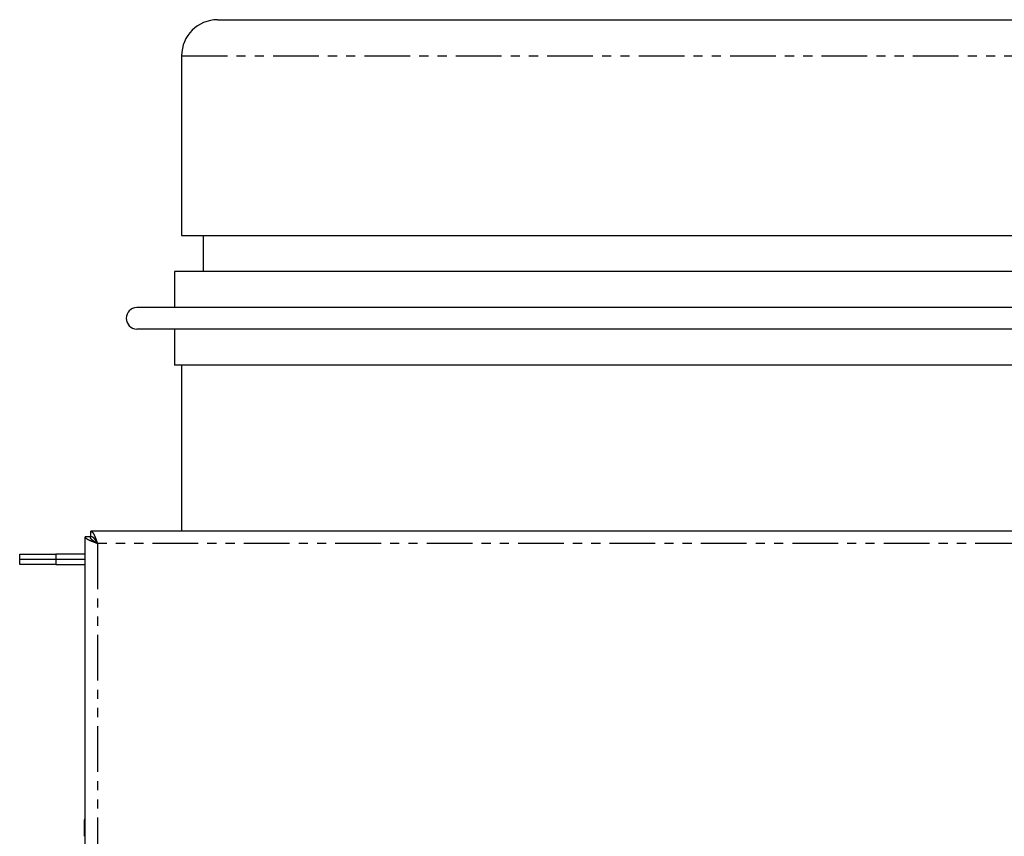
# Model space of a CAD drawing. Extents: x -861 to 136, y 64 to 1025.
# Drawn here: x -861 to -724, y 194 to 308 of the extents above; entities that cross this region are included whole.
import ezdxf

# ---------------------------------------------------------------- set-up
doc = ezdxf.new("R2010")
doc.units = 0
doc.linetypes.add('PHANTOM', pattern=[12.7, 6.35, -1.27, 1.27, -1.27, 1.27, -1.27])
doc.layers.get('0').update_dxf_attribs({"linetype": 'CONTINUOUS'})

msp = doc.modelspace()

# ---------------------------------------------------------------- linework, layer by layer
at = {"color": 7, "linetype": 'CONTINUOUS'}
for p, q in [((-833.33, 307.74), (-343.33, 307.74)), ((-838.33, 302.74), (-838.33, 277.74)), ((-838.33, 277.74), (-338.33, 277.74)), ((-835.33, 277.74), (-835.33, 272.74)), ((-839.33, 272.74), (-839.33, 267.75)), ((-817.03, 272.74), (-839.33, 272.74)), ((-337.33, 272.74), (-817.03, 272.74)), ((-821.8, 267.75), (-844.57, 267.75)), ((-332.09, 267.75), (-821.8, 267.75)), ((-821.8, 264.75), (-844.57, 264.75)), ((-839.33, 264.75), (-839.33, 259.74)), ((-332.09, 264.75), (-821.8, 264.75)), ((-817.03, 259.74), (-839.33, 259.74)), ((-838.33, 259.74), (-838.33, 236.64)), ((-337.33, 259.74), (-817.03, 259.74)), ((-851.73, 135.61), (-851.73, 235.87)), ((-851.03, 235.87), (-851.73, 235.87)), ((-850.96, 235.94), (-850.96, 236.64)), ((-314.4, 236.64), (-850.96, 236.64)), ((-860.83, 232.74), (-860.83, 233.44)), ((-860.83, 233.44), (-855.83, 233.44)), ((-855.83, 232.74), (-860.83, 232.74)), ((-860.83, 232.04), (-860.83, 232.74)), ((-851.73, 233.44), (-855.83, 233.44)), ((-851.73, 232.74), (-855.83, 232.74)), ((-855.83, 232.04), (-860.83, 232.04)), ((-855.83, 232.04), (-851.73, 232.04))]:
    msp.add_line(p, q, dxfattribs=at)
at = {"color": 8, "linetype": 'PHANTOM'}
for p, q in [((-838.33, 302.74), (-338.33, 302.74)), ((-315.33, 234.94), (-850.03, 234.94)), ((-850.03, 234.94), (-850.03, 136.54)), ((-855.83, 233.44), (-855.83, 232.74)), ((-855.83, 232.74), (-855.83, 232.04))]:
    msp.add_line(p, q, dxfattribs=at)
at = {"color": 7}
for points in [[(-850.03, 234.94, 0), (-850.04, 234.95, 0), (-850.05, 234.95, 0), (-850.06, 234.96, 0), (-850.07, 234.96, 0), (-850.08, 234.96, 0), (-850.09, 234.97, 0), (-850.1, 234.97, 0), (-850.11, 234.97, 0), (-850.12, 234.98, 0), (-850.13, 234.98, 0), (-850.14, 234.99, 0), (-850.16, 234.99, 0), (-850.17, 234.99, 0), (-850.18, 235, 0), (-850.19, 235, 0), (-850.2, 235, 0), (-850.21, 235.01, 0), (-850.22, 235.01, 0), (-850.23, 235.01, 0), (-850.24, 235.02, 0), (-850.25, 235.02, 0), (-850.26, 235.03, 0), (-850.27, 235.03, 0), (-850.28, 235.03, 0), (-850.29, 235.04, 0), (-850.3, 235.04, 0), (-850.31, 235.04, 0), (-850.32, 235.05, 0), (-850.33, 235.05, 0), (-850.34, 235.05, 0), (-850.35, 235.06, 0), (-850.36, 235.06, 0), (-850.37, 235.06, 0), (-850.38, 235.07, 0), (-850.39, 235.07, 0), (-850.4, 235.08, 0), (-850.41, 235.08, 0), (-850.42, 235.08, 0), (-850.43, 235.09, 0), (-850.45, 235.09, 0), (-850.46, 235.09, 0), (-850.47, 235.1, 0), (-850.48, 235.1, 0), (-850.49, 235.1, 0), (-850.5, 235.11, 0), (-850.5, 235.11, 0), (-850.51, 235.12, 0), (-850.53, 235.12, 0), (-850.54, 235.12, 0), (-850.55, 235.13, 0), (-850.55, 235.13, 0), (-850.57, 235.13, 0), (-850.58, 235.14, 0), (-850.59, 235.14, 0), (-850.6, 235.15, 0), (-850.61, 235.15, 0), (-850.62, 235.15, 0), (-850.62, 235.16, 0), (-850.63, 235.16, 0), (-850.64, 235.16, 0), (-850.65, 235.17, 0), (-850.66, 235.17, 0), (-850.67, 235.17, 0), (-850.68, 235.18, 0), (-850.69, 235.18, 0), (-850.7, 235.19, 0), (-850.71, 235.19, 0), (-850.72, 235.19, 0), (-850.73, 235.2, 0), (-850.74, 235.2, 0), (-850.75, 235.2, 0), (-850.76, 235.21, 0), (-850.77, 235.21, 0), (-850.78, 235.22, 0), (-850.79, 235.22, 0), (-850.8, 235.22, 0), (-850.81, 235.23, 0), (-850.82, 235.23, 0), (-850.83, 235.23, 0), (-850.84, 235.24, 0), (-850.84, 235.24, 0), (-850.85, 235.24, 0), (-850.86, 235.25, 0), (-850.87, 235.25, 0), (-850.88, 235.25, 0), (-850.89, 235.26, 0), (-850.9, 235.26, 0), (-850.91, 235.27, 0), (-850.92, 235.27, 0), (-850.92, 235.27, 0), (-850.93, 235.28, 0), (-850.94, 235.28, 0), (-850.95, 235.28, 0), (-850.96, 235.29, 0), (-850.97, 235.29, 0), (-850.98, 235.29, 0), (-850.99, 235.3, 0), (-851, 235.3, 0), (-851, 235.31, 0), (-851.01, 235.31, 0), (-851.02, 235.31, 0), (-851.03, 235.32, 0), (-851.04, 235.32, 0), (-851.05, 235.32, 0), (-851.05, 235.33, 0), (-851.06, 235.33, 0), (-851.07, 235.34, 0), (-851.08, 235.34, 0), (-851.09, 235.34, 0), (-851.1, 235.35, 0), (-851.1, 235.35, 0), (-851.11, 235.35, 0), (-851.12, 235.36, 0), (-851.13, 235.36, 0), (-851.14, 235.36, 0), (-851.14, 235.37, 0), (-851.15, 235.37, 0), (-851.16, 235.38, 0), (-851.17, 235.38, 0), (-851.18, 235.38, 0), (-851.18, 235.39, 0), (-851.19, 235.39, 0), (-851.2, 235.39, 0), (-851.21, 235.4, 0), (-851.21, 235.4, 0), (-851.22, 235.4, 0), (-851.23, 235.41, 0), (-851.24, 235.41, 0), (-851.24, 235.41, 0), (-851.25, 235.42, 0), (-851.26, 235.42, 0), (-851.26, 235.43, 0), (-851.27, 235.43, 0), (-851.28, 235.43, 0), (-851.29, 235.44, 0), (-851.29, 235.44, 0), (-851.3, 235.44, 0), (-851.31, 235.45, 0), (-851.31, 235.45, 0), (-851.32, 235.46, 0), (-851.33, 235.46, 0), (-851.33, 235.46, 0), (-851.34, 235.47, 0), (-851.35, 235.47, 0), (-851.35, 235.47, 0), (-851.36, 235.48, 0), (-851.37, 235.48, 0), (-851.37, 235.49, 0), (-851.38, 235.49, 0), (-851.39, 235.49, 0), (-851.39, 235.5, 0), (-851.4, 235.5, 0), (-851.4, 235.5, 0), (-851.41, 235.51, 0), (-851.42, 235.51, 0), (-851.42, 235.51, 0), (-851.43, 235.52, 0), (-851.43, 235.52, 0), (-851.44, 235.53, 0), (-851.45, 235.53, 0), (-851.45, 235.53, 0), (-851.46, 235.54, 0), (-851.46, 235.54, 0), (-851.47, 235.54, 0), (-851.48, 235.55, 0), (-851.48, 235.55, 0), (-851.49, 235.55, 0), (-851.49, 235.56, 0), (-851.5, 235.56, 0), (-851.5, 235.56, 0), (-851.51, 235.57, 0), (-851.51, 235.57, 0), (-851.52, 235.58, 0), (-851.52, 235.58, 0), (-851.53, 235.58, 0), (-851.53, 235.59, 0), (-851.54, 235.59, 0), (-851.54, 235.59, 0), (-851.55, 235.6, 0), (-851.55, 235.6, 0), (-851.56, 235.6, 0), (-851.56, 235.61, 0), (-851.57, 235.61, 0), (-851.57, 235.62, 0), (-851.58, 235.62, 0), (-851.58, 235.62, 0), (-851.58, 235.63, 0), (-851.59, 235.63, 0), (-851.59, 235.63, 0), (-851.6, 235.64, 0), (-851.6, 235.64, 0), (-851.61, 235.65, 0), (-851.61, 235.65, 0), (-851.61, 235.65, 0), (-851.62, 235.66, 0), (-851.62, 235.66, 0), (-851.62, 235.66, 0), (-851.63, 235.67, 0), (-851.63, 235.67, 0), (-851.63, 235.67, 0), (-851.64, 235.68, 0), (-851.64, 235.68, 0), (-851.64, 235.69, 0), (-851.65, 235.69, 0), (-851.65, 235.69, 0), (-851.65, 235.7, 0), (-851.66, 235.7, 0), (-851.66, 235.7, 0), (-851.66, 235.71, 0), (-851.67, 235.71, 0), (-851.67, 235.71, 0), (-851.67, 235.72, 0), (-851.67, 235.72, 0), (-851.68, 235.72, 0), (-851.68, 235.73, 0), (-851.68, 235.73, 0), (-851.68, 235.74, 0), (-851.69, 235.74, 0), (-851.69, 235.74, 0), (-851.69, 235.75, 0), (-851.69, 235.75, 0), (-851.7, 235.75, 0), (-851.7, 235.76, 0), (-851.7, 235.76, 0), (-851.7, 235.77, 0), (-851.7, 235.77, 0), (-851.71, 235.77, 0), (-851.71, 235.78, 0), (-851.71, 235.78, 0), (-851.71, 235.78, 0), (-851.71, 235.79, 0), (-851.71, 235.79, 0), (-851.71, 235.79, 0), (-851.72, 235.8, 0), (-851.72, 235.8, 0), (-851.72, 235.81, 0), (-851.72, 235.81, 0), (-851.72, 235.81, 0), (-851.72, 235.82, 0), (-851.72, 235.82, 0), (-851.72, 235.82, 0), (-851.72, 235.83, 0), (-851.72, 235.83, 0), (-851.72, 235.84, 0), (-851.73, 235.84, 0), (-851.73, 235.84, 0), (-851.73, 235.85, 0), (-851.73, 235.85, 0), (-851.73, 235.85, 0), (-851.73, 235.86, 0), (-851.73, 235.86, 0), (-851.73, 235.86, 0), (-851.73, 235.87, 0), (-851.73, 235.87, 0), (-851.73, 235.88, 0)], [(-850.03, 234.94, 0), (-850.04, 234.95, 0), (-850.04, 234.95, 0), (-850.05, 234.96, 0), (-850.06, 234.96, 0), (-850.07, 234.97, 0), (-850.07, 234.97, 0), (-850.08, 234.97, 0), (-850.09, 234.98, 0), (-850.09, 234.98, 0), (-850.1, 234.99, 0), (-850.11, 234.99, 0), (-850.12, 235, 0), (-850.12, 235, 0), (-850.13, 235, 0), (-850.14, 235.01, 0), (-850.14, 235.01, 0), (-850.15, 235.01, 0), (-850.16, 235.02, 0), (-850.16, 235.02, 0), (-850.17, 235.03, 0), (-850.18, 235.03, 0), (-850.18, 235.04, 0), (-850.19, 235.04, 0), (-850.2, 235.04, 0), (-850.21, 235.05, 0), (-850.21, 235.05, 0), (-850.22, 235.06, 0), (-850.23, 235.06, 0), (-850.23, 235.07, 0), (-850.24, 235.07, 0), (-850.25, 235.07, 0), (-850.25, 235.08, 0), (-850.26, 235.08, 0), (-850.27, 235.09, 0), (-850.27, 235.09, 0), (-850.28, 235.09, 0), (-850.29, 235.1, 0), (-850.29, 235.1, 0), (-850.3, 235.11, 0), (-850.31, 235.11, 0), (-850.32, 235.12, 0), (-850.32, 235.12, 0), (-850.33, 235.12, 0), (-850.34, 235.13, 0), (-850.34, 235.13, 0), (-850.35, 235.14, 0), (-850.36, 235.14, 0), (-850.36, 235.15, 0), (-850.37, 235.15, 0), (-850.38, 235.15, 0), (-850.38, 235.16, 0), (-850.39, 235.16, 0), (-850.39, 235.17, 0), (-850.4, 235.17, 0), (-850.41, 235.17, 0), (-850.41, 235.18, 0), (-850.42, 235.18, 0), (-850.43, 235.19, 0), (-850.43, 235.19, 0), (-850.44, 235.19, 0), (-850.45, 235.2, 0), (-850.45, 235.2, 0), (-850.46, 235.21, 0), (-850.47, 235.21, 0), (-850.47, 235.22, 0), (-850.48, 235.22, 0), (-850.48, 235.22, 0), (-850.49, 235.23, 0), (-850.5, 235.23, 0), (-850.5, 235.24, 0), (-850.51, 235.24, 0), (-850.51, 235.25, 0), (-850.52, 235.25, 0), (-850.53, 235.25, 0), (-850.53, 235.26, 0), (-850.54, 235.26, 0), (-850.55, 235.27, 0), (-850.55, 235.27, 0), (-850.56, 235.27, 0), (-850.56, 235.28, 0), (-850.57, 235.28, 0), (-850.58, 235.29, 0), (-850.58, 235.29, 0), (-850.59, 235.29, 0), (-850.59, 235.3, 0), (-850.6, 235.3, 0), (-850.61, 235.31, 0), (-850.61, 235.31, 0), (-850.62, 235.32, 0), (-850.62, 235.32, 0), (-850.63, 235.32, 0), (-850.63, 235.33, 0), (-850.64, 235.33, 0), (-850.64, 235.34, 0), (-850.65, 235.34, 0), (-850.65, 235.34, 0), (-850.66, 235.35, 0), (-850.67, 235.35, 0), (-850.67, 235.36, 0), (-850.68, 235.36, 0), (-850.68, 235.37, 0), (-850.69, 235.37, 0), (-850.69, 235.37, 0), (-850.7, 235.38, 0), (-850.7, 235.38, 0), (-850.71, 235.39, 0), (-850.71, 235.39, 0), (-850.72, 235.4, 0), (-850.72, 235.4, 0), (-850.73, 235.4, 0), (-850.74, 235.41, 0), (-850.74, 235.41, 0), (-850.75, 235.42, 0), (-850.75, 235.42, 0), (-850.75, 235.42, 0), (-850.76, 235.43, 0), (-850.76, 235.43, 0), (-850.77, 235.44, 0), (-850.77, 235.44, 0), (-850.78, 235.44, 0), (-850.78, 235.45, 0), (-850.79, 235.45, 0), (-850.79, 235.46, 0), (-850.8, 235.46, 0), (-850.8, 235.47, 0), (-850.81, 235.47, 0), (-850.81, 235.47, 0), (-850.82, 235.48, 0), (-850.82, 235.48, 0), (-850.82, 235.49, 0), (-850.83, 235.49, 0), (-850.83, 235.5, 0), (-850.84, 235.5, 0), (-850.84, 235.5, 0), (-850.85, 235.51, 0), (-850.85, 235.51, 0), (-850.85, 235.52, 0), (-850.86, 235.52, 0), (-850.86, 235.52, 0), (-850.87, 235.53, 0), (-850.87, 235.53, 0), (-850.87, 235.54, 0), (-850.88, 235.54, 0), (-850.88, 235.54, 0), (-850.88, 235.55, 0), (-850.89, 235.55, 0), (-850.89, 235.56, 0), (-850.9, 235.56, 0), (-850.9, 235.57, 0), (-850.9, 235.57, 0), (-850.91, 235.57, 0), (-850.91, 235.58, 0), (-850.91, 235.58, 0), (-850.92, 235.59, 0), (-850.92, 235.59, 0), (-850.92, 235.59, 0), (-850.92, 235.6, 0), (-850.93, 235.6, 0), (-850.93, 235.61, 0), (-850.93, 235.61, 0), (-850.94, 235.62, 0), (-850.94, 235.62, 0), (-850.94, 235.62, 0), (-850.95, 235.63, 0), (-850.95, 235.63, 0), (-850.95, 235.64, 0), (-850.95, 235.64, 0), (-850.96, 235.65, 0), (-850.96, 235.65, 0), (-850.96, 235.65, 0), (-850.96, 235.66, 0), (-850.97, 235.66, 0), (-850.97, 235.67, 0), (-850.97, 235.67, 0), (-850.97, 235.67, 0), (-850.97, 235.68, 0), (-850.98, 235.68, 0), (-850.98, 235.69, 0), (-850.98, 235.69, 0), (-850.98, 235.69, 0), (-850.98, 235.7, 0), (-850.98, 235.7, 0), (-850.99, 235.71, 0), (-850.99, 235.71, 0), (-850.99, 235.72, 0), (-850.99, 235.72, 0), (-850.99, 235.72, 0), (-850.99, 235.73, 0), (-851, 235.73, 0), (-851, 235.74, 0), (-851, 235.74, 0), (-851, 235.75, 0), (-851, 235.75, 0), (-851, 235.75, 0), (-851, 235.76, 0), (-851, 235.76, 0), (-851.01, 235.77, 0), (-851.01, 235.77, 0), (-851.01, 235.78, 0), (-851.01, 235.78, 0), (-851.01, 235.78, 0), (-851.01, 235.79, 0), (-851.01, 235.79, 0), (-851.01, 235.79, 0), (-851.01, 235.8, 0), (-851.01, 235.8, 0), (-851.02, 235.81, 0), (-851.02, 235.81, 0), (-851.02, 235.82, 0), (-851.02, 235.82, 0), (-851.02, 235.82, 0), (-851.02, 235.83, 0), (-851.02, 235.83, 0), (-851.02, 235.84, 0), (-851.02, 235.84, 0), (-851.02, 235.84, 0), (-851.02, 235.85, 0), (-851.03, 235.85, 0), (-851.03, 235.86, 0), (-851.03, 235.86, 0), (-851.03, 235.87, 0), (-851.03, 235.87, 0), (-851.03, 235.88, 0)], [(-850.96, 236.65, 0), (-850.96, 236.64, 0), (-850.95, 236.64, 0), (-850.95, 236.64, 0), (-850.94, 236.64, 0), (-850.94, 236.64, 0), (-850.93, 236.64, 0), (-850.93, 236.63, 0), (-850.93, 236.63, 0), (-850.92, 236.63, 0), (-850.92, 236.63, 0), (-850.91, 236.63, 0), (-850.91, 236.63, 0), (-850.91, 236.63, 0), (-850.9, 236.62, 0), (-850.9, 236.62, 0), (-850.89, 236.62, 0), (-850.89, 236.62, 0), (-850.88, 236.62, 0), (-850.88, 236.62, 0), (-850.88, 236.62, 0), (-850.87, 236.61, 0), (-850.87, 236.61, 0), (-850.86, 236.61, 0), (-850.86, 236.61, 0), (-850.86, 236.6, 0), (-850.85, 236.6, 0), (-850.85, 236.6, 0), (-850.84, 236.6, 0), (-850.84, 236.6, 0), (-850.84, 236.59, 0), (-850.83, 236.59, 0), (-850.83, 236.59, 0), (-850.82, 236.59, 0), (-850.82, 236.59, 0), (-850.81, 236.58, 0), (-850.81, 236.58, 0), (-850.81, 236.58, 0), (-850.8, 236.58, 0), (-850.8, 236.57, 0), (-850.79, 236.57, 0), (-850.79, 236.57, 0), (-850.78, 236.56, 0), (-850.78, 236.56, 0), (-850.78, 236.56, 0), (-850.77, 236.56, 0), (-850.77, 236.55, 0), (-850.76, 236.55, 0), (-850.76, 236.54, 0), (-850.76, 236.54, 0), (-850.75, 236.54, 0), (-850.75, 236.53, 0), (-850.74, 236.53, 0), (-850.74, 236.53, 0), (-850.74, 236.52, 0), (-850.73, 236.52, 0), (-850.73, 236.51, 0), (-850.72, 236.51, 0), (-850.72, 236.5, 0), (-850.71, 236.5, 0), (-850.71, 236.5, 0), (-850.71, 236.49, 0), (-850.7, 236.49, 0), (-850.7, 236.48, 0), (-850.69, 236.48, 0), (-850.69, 236.47, 0), (-850.68, 236.47, 0), (-850.68, 236.46, 0), (-850.68, 236.46, 0), (-850.67, 236.45, 0), (-850.67, 236.44, 0), (-850.66, 236.44, 0), (-850.66, 236.43, 0), (-850.66, 236.43, 0), (-850.65, 236.42, 0), (-850.65, 236.42, 0), (-850.64, 236.41, 0), (-850.64, 236.4, 0), (-850.63, 236.4, 0), (-850.63, 236.39, 0), (-850.63, 236.38, 0), (-850.62, 236.38, 0), (-850.62, 236.37, 0), (-850.61, 236.37, 0), (-850.61, 236.36, 0), (-850.61, 236.35, 0), (-850.6, 236.34, 0), (-850.6, 236.34, 0), (-850.59, 236.33, 0), (-850.59, 236.32, 0), (-850.59, 236.32, 0), (-850.58, 236.31, 0), (-850.58, 236.3, 0), (-850.57, 236.29, 0), (-850.57, 236.29, 0), (-850.56, 236.28, 0), (-850.56, 236.27, 0), (-850.55, 236.26, 0), (-850.55, 236.26, 0), (-850.55, 236.25, 0), (-850.54, 236.24, 0), (-850.54, 236.23, 0), (-850.53, 236.22, 0), (-850.53, 236.22, 0), (-850.53, 236.21, 0), (-850.52, 236.2, 0), (-850.52, 236.19, 0), (-850.51, 236.19, 0), (-850.51, 236.18, 0), (-850.5, 236.17, 0), (-850.5, 236.16, 0), (-850.5, 236.15, 0), (-850.49, 236.14, 0), (-850.49, 236.13, 0), (-850.49, 236.12, 0), (-850.48, 236.12, 0), (-850.48, 236.11, 0), (-850.47, 236.1, 0), (-850.47, 236.09, 0), (-850.46, 236.08, 0), (-850.46, 236.07, 0), (-850.46, 236.06, 0), (-850.45, 236.05, 0), (-850.45, 236.04, 0), (-850.44, 236.03, 0), (-850.44, 236.03, 0), (-850.43, 236.02, 0), (-850.43, 236.01, 0), (-850.43, 236, 0), (-850.42, 235.99, 0), (-850.42, 235.98, 0), (-850.41, 235.97, 0), (-850.41, 235.96, 0), (-850.4, 235.95, 0), (-850.4, 235.94, 0), (-850.4, 235.93, 0), (-850.39, 235.92, 0), (-850.39, 235.91, 0), (-850.38, 235.9, 0), (-850.38, 235.89, 0), (-850.38, 235.88, 0), (-850.37, 235.87, 0), (-850.37, 235.86, 0), (-850.36, 235.85, 0), (-850.36, 235.84, 0), (-850.36, 235.83, 0), (-850.35, 235.82, 0), (-850.35, 235.81, 0), (-850.34, 235.8, 0), (-850.34, 235.79, 0), (-850.33, 235.78, 0), (-850.33, 235.77, 0), (-850.33, 235.76, 0), (-850.32, 235.75, 0), (-850.32, 235.74, 0), (-850.31, 235.73, 0), (-850.31, 235.72, 0), (-850.3, 235.71, 0), (-850.3, 235.7, 0), (-850.3, 235.69, 0), (-850.29, 235.67, 0), (-850.29, 235.66, 0), (-850.28, 235.65, 0), (-850.28, 235.64, 0), (-850.28, 235.63, 0), (-850.27, 235.62, 0), (-850.27, 235.61, 0), (-850.26, 235.6, 0), (-850.26, 235.59, 0), (-850.25, 235.58, 0), (-850.25, 235.56, 0), (-850.25, 235.55, 0), (-850.24, 235.54, 0), (-850.24, 235.53, 0), (-850.23, 235.52, 0), (-850.23, 235.51, 0), (-850.23, 235.5, 0), (-850.22, 235.49, 0), (-850.22, 235.47, 0), (-850.21, 235.46, 0), (-850.21, 235.45, 0), (-850.21, 235.44, 0), (-850.2, 235.43, 0), (-850.2, 235.42, 0), (-850.19, 235.41, 0), (-850.19, 235.4, 0), (-850.18, 235.38, 0), (-850.18, 235.37, 0), (-850.18, 235.36, 0), (-850.17, 235.35, 0), (-850.17, 235.34, 0), (-850.16, 235.32, 0), (-850.16, 235.31, 0), (-850.15, 235.3, 0), (-850.15, 235.29, 0), (-850.15, 235.28, 0), (-850.14, 235.27, 0), (-850.14, 235.25, 0), (-850.13, 235.24, 0), (-850.13, 235.23, 0), (-850.13, 235.22, 0), (-850.12, 235.21, 0), (-850.12, 235.19, 0), (-850.11, 235.18, 0), (-850.11, 235.17, 0), (-850.11, 235.16, 0), (-850.1, 235.15, 0), (-850.1, 235.14, 0), (-850.09, 235.12, 0), (-850.09, 235.11, 0), (-850.08, 235.1, 0), (-850.08, 235.09, 0), (-850.08, 235.08, 0), (-850.07, 235.06, 0), (-850.07, 235.05, 0), (-850.06, 235.04, 0), (-850.06, 235.03, 0), (-850.05, 235.02, 0), (-850.05, 235, 0), (-850.05, 234.99, 0), (-850.04, 234.98, 0), (-850.04, 234.97, 0), (-850.03, 234.96, 0), (-850.03, 234.94, 0)], [(-850.96, 235.94, 0), (-850.96, 235.94, 0), (-850.95, 235.94, 0), (-850.95, 235.94, 0), (-850.94, 235.94, 0), (-850.94, 235.94, 0), (-850.93, 235.94, 0), (-850.93, 235.94, 0), (-850.93, 235.94, 0), (-850.92, 235.94, 0), (-850.92, 235.94, 0), (-850.91, 235.94, 0), (-850.91, 235.94, 0), (-850.91, 235.93, 0), (-850.9, 235.93, 0), (-850.9, 235.93, 0), (-850.89, 235.93, 0), (-850.89, 235.93, 0), (-850.88, 235.93, 0), (-850.88, 235.93, 0), (-850.88, 235.93, 0), (-850.87, 235.93, 0), (-850.87, 235.93, 0), (-850.86, 235.92, 0), (-850.86, 235.92, 0), (-850.86, 235.92, 0), (-850.85, 235.92, 0), (-850.85, 235.92, 0), (-850.84, 235.92, 0), (-850.84, 235.92, 0), (-850.84, 235.92, 0), (-850.83, 235.91, 0), (-850.83, 235.91, 0), (-850.82, 235.91, 0), (-850.82, 235.91, 0), (-850.81, 235.91, 0), (-850.81, 235.91, 0), (-850.81, 235.91, 0), (-850.8, 235.9, 0), (-850.8, 235.9, 0), (-850.79, 235.9, 0), (-850.79, 235.9, 0), (-850.78, 235.9, 0), (-850.78, 235.9, 0), (-850.78, 235.89, 0), (-850.77, 235.89, 0), (-850.77, 235.89, 0), (-850.76, 235.89, 0), (-850.76, 235.89, 0), (-850.76, 235.88, 0), (-850.75, 235.88, 0), (-850.75, 235.88, 0), (-850.74, 235.88, 0), (-850.74, 235.88, 0), (-850.74, 235.87, 0), (-850.73, 235.87, 0), (-850.73, 235.87, 0), (-850.72, 235.87, 0), (-850.72, 235.86, 0), (-850.71, 235.86, 0), (-850.71, 235.86, 0), (-850.71, 235.85, 0), (-850.7, 235.85, 0), (-850.7, 235.85, 0), (-850.69, 235.85, 0), (-850.69, 235.84, 0), (-850.68, 235.84, 0), (-850.68, 235.84, 0), (-850.68, 235.83, 0), (-850.67, 235.83, 0), (-850.67, 235.83, 0), (-850.66, 235.82, 0), (-850.66, 235.82, 0), (-850.66, 235.82, 0), (-850.65, 235.81, 0), (-850.65, 235.81, 0), (-850.64, 235.81, 0), (-850.64, 235.8, 0), (-850.63, 235.8, 0), (-850.63, 235.8, 0), (-850.63, 235.79, 0), (-850.62, 235.79, 0), (-850.62, 235.78, 0), (-850.61, 235.78, 0), (-850.61, 235.78, 0), (-850.61, 235.77, 0), (-850.6, 235.77, 0), (-850.6, 235.76, 0), (-850.59, 235.76, 0), (-850.59, 235.76, 0), (-850.59, 235.75, 0), (-850.58, 235.75, 0), (-850.58, 235.74, 0), (-850.57, 235.74, 0), (-850.57, 235.74, 0), (-850.56, 235.73, 0), (-850.56, 235.73, 0), (-850.55, 235.72, 0), (-850.55, 235.72, 0), (-850.55, 235.71, 0), (-850.54, 235.71, 0), (-850.54, 235.7, 0), (-850.53, 235.7, 0), (-850.53, 235.69, 0), (-850.53, 235.69, 0), (-850.52, 235.68, 0), (-850.52, 235.68, 0), (-850.51, 235.67, 0), (-850.51, 235.67, 0), (-850.5, 235.66, 0), (-850.5, 235.66, 0), (-850.5, 235.65, 0), (-850.49, 235.65, 0), (-850.49, 235.64, 0), (-850.49, 235.64, 0), (-850.48, 235.63, 0), (-850.48, 235.63, 0), (-850.47, 235.62, 0), (-850.47, 235.62, 0), (-850.46, 235.61, 0), (-850.46, 235.61, 0), (-850.46, 235.6, 0), (-850.45, 235.6, 0), (-850.45, 235.59, 0), (-850.44, 235.59, 0), (-850.44, 235.58, 0), (-850.43, 235.57, 0), (-850.43, 235.57, 0), (-850.43, 235.56, 0), (-850.42, 235.56, 0), (-850.42, 235.55, 0), (-850.41, 235.55, 0), (-850.41, 235.54, 0), (-850.4, 235.54, 0), (-850.4, 235.53, 0), (-850.4, 235.53, 0), (-850.39, 235.52, 0), (-850.39, 235.51, 0), (-850.38, 235.51, 0), (-850.38, 235.5, 0), (-850.38, 235.5, 0), (-850.37, 235.49, 0), (-850.37, 235.48, 0), (-850.36, 235.48, 0), (-850.36, 235.47, 0), (-850.36, 235.47, 0), (-850.35, 235.46, 0), (-850.35, 235.45, 0), (-850.34, 235.45, 0), (-850.34, 235.44, 0), (-850.33, 235.44, 0), (-850.33, 235.43, 0), (-850.33, 235.42, 0), (-850.32, 235.42, 0), (-850.32, 235.41, 0), (-850.31, 235.41, 0), (-850.31, 235.4, 0), (-850.3, 235.39, 0), (-850.3, 235.39, 0), (-850.3, 235.38, 0), (-850.29, 235.37, 0), (-850.29, 235.37, 0), (-850.28, 235.36, 0), (-850.28, 235.35, 0), (-850.28, 235.35, 0), (-850.27, 235.34, 0), (-850.27, 235.34, 0), (-850.26, 235.33, 0), (-850.26, 235.32, 0), (-850.25, 235.32, 0), (-850.25, 235.31, 0), (-850.25, 235.3, 0), (-850.24, 235.3, 0), (-850.24, 235.29, 0), (-850.23, 235.28, 0), (-850.23, 235.28, 0), (-850.23, 235.27, 0), (-850.22, 235.26, 0), (-850.22, 235.26, 0), (-850.21, 235.25, 0), (-850.21, 235.24, 0), (-850.21, 235.24, 0), (-850.2, 235.23, 0), (-850.2, 235.22, 0), (-850.19, 235.22, 0), (-850.19, 235.21, 0), (-850.18, 235.2, 0), (-850.18, 235.2, 0), (-850.18, 235.19, 0), (-850.17, 235.18, 0), (-850.17, 235.18, 0), (-850.16, 235.17, 0), (-850.16, 235.16, 0), (-850.15, 235.16, 0), (-850.15, 235.15, 0), (-850.15, 235.14, 0), (-850.14, 235.13, 0), (-850.14, 235.13, 0), (-850.13, 235.12, 0), (-850.13, 235.11, 0), (-850.13, 235.11, 0), (-850.12, 235.1, 0), (-850.12, 235.09, 0), (-850.11, 235.09, 0), (-850.11, 235.08, 0), (-850.11, 235.07, 0), (-850.1, 235.06, 0), (-850.1, 235.06, 0), (-850.09, 235.05, 0), (-850.09, 235.04, 0), (-850.08, 235.04, 0), (-850.08, 235.03, 0), (-850.08, 235.02, 0), (-850.07, 235.01, 0), (-850.07, 235.01, 0), (-850.06, 235, 0), (-850.06, 234.99, 0), (-850.05, 234.99, 0), (-850.05, 234.98, 0), (-850.05, 234.97, 0), (-850.04, 234.97, 0), (-850.04, 234.96, 0), (-850.03, 234.95, 0), (-850.03, 234.94, 0)], [(-851.79, 196.67, 0), (-851.79, 196.67, 0), (-851.79, 196.66, 0), (-851.8, 196.65, 0), (-851.8, 196.65, 0), (-851.8, 196.64, 0), (-851.8, 196.63, 0), (-851.81, 196.63, 0), (-851.81, 196.62, 0), (-851.81, 196.61, 0), (-851.82, 196.61, 0), (-851.82, 196.6, 0), (-851.82, 196.59, 0), (-851.82, 196.59, 0), (-851.83, 196.58, 0), (-851.83, 196.57, 0), (-851.83, 196.57, 0), (-851.83, 196.56, 0), (-851.84, 196.55, 0), (-851.84, 196.55, 0), (-851.84, 196.54, 0), (-851.84, 196.53, 0), (-851.85, 196.53, 0), (-851.85, 196.52, 0), (-851.85, 196.51, 0), (-851.85, 196.5, 0), (-851.85, 196.5, 0), (-851.86, 196.49, 0), (-851.86, 196.48, 0), (-851.86, 196.48, 0), (-851.86, 196.47, 0), (-851.86, 196.46, 0), (-851.86, 196.46, 0), (-851.87, 196.45, 0), (-851.87, 196.44, 0), (-851.87, 196.44, 0), (-851.87, 196.43, 0), (-851.87, 196.42, 0), (-851.87, 196.41, 0), (-851.87, 196.41, 0), (-851.87, 196.4, 0), (-851.88, 196.39, 0), (-851.88, 196.38, 0), (-851.88, 196.38, 0), (-851.88, 196.37, 0), (-851.88, 196.36, 0), (-851.88, 196.36, 0), (-851.88, 196.35, 0), (-851.88, 196.34, 0), (-851.88, 196.34, 0), (-851.88, 196.33, 0), (-851.88, 196.33, 0), (-851.88, 196.32, 0), (-851.88, 196.31, 0), (-851.88, 196.31, 0), (-851.88, 196.31, 0), (-851.88, 196.3, 0), (-851.88, 196.3, 0), (-851.88, 196.29, 0), (-851.88, 196.29, 0), (-851.88, 196.29, 0), (-851.88, 196.28, 0), (-851.88, 196.28, 0), (-851.88, 196.28, 0), (-851.88, 196.28, 0), (-851.88, 196.27, 0), (-851.89, 196.27, 0), (-851.89, 196.27, 0), (-851.89, 196.27, 0), (-851.89, 196.26, 0), (-851.89, 196.26, 0), (-851.89, 196.26, 0), (-851.89, 196.26, 0), (-851.89, 196.26, 0), (-851.89, 196.26, 0), (-851.89, 196.26, 0), (-851.89, 196.25, 0), (-851.89, 196.25, 0), (-851.89, 196.25, 0), (-851.89, 196.25, 0), (-851.89, 196.25, 0), (-851.89, 196.25, 0), (-851.89, 196.25, 0), (-851.89, 196.24, 0), (-851.89, 196.24, 0), (-851.89, 196.24, 0), (-851.89, 196.24, 0), (-851.89, 196.24, 0), (-851.89, 196.24, 0), (-851.89, 196.24, 0), (-851.89, 196.23, 0), (-851.89, 196.23, 0), (-851.89, 196.23, 0), (-851.89, 196.23, 0), (-851.89, 196.23, 0), (-851.89, 196.23, 0), (-851.89, 196.22, 0), (-851.89, 196.22, 0), (-851.89, 196.22, 0), (-851.89, 196.22, 0), (-851.89, 196.22, 0), (-851.89, 196.22, 0), (-851.89, 196.21, 0), (-851.89, 196.21, 0), (-851.89, 196.21, 0), (-851.89, 196.21, 0), (-851.89, 196.21, 0), (-851.89, 196.21, 0), (-851.89, 196.2, 0), (-851.89, 196.2, 0), (-851.89, 196.2, 0), (-851.89, 196.2, 0), (-851.89, 196.2, 0), (-851.89, 196.19, 0), (-851.89, 196.19, 0), (-851.89, 196.19, 0), (-851.89, 196.19, 0), (-851.89, 196.19, 0), (-851.89, 196.18, 0), (-851.89, 196.18, 0), (-851.89, 196.18, 0), (-851.89, 196.18, 0), (-851.89, 196.18, 0), (-851.89, 196.17, 0), (-851.89, 196.17, 0), (-851.89, 196.17, 0), (-851.89, 196.17, 0), (-851.89, 196.17, 0), (-851.89, 196.16, 0), (-851.89, 196.16, 0), (-851.89, 196.16, 0), (-851.89, 196.16, 0), (-851.89, 196.16, 0), (-851.89, 196.15, 0), (-851.89, 196.15, 0), (-851.89, 196.15, 0), (-851.89, 196.15, 0), (-851.89, 196.14, 0), (-851.89, 196.14, 0), (-851.89, 196.14, 0), (-851.89, 196.14, 0), (-851.89, 196.13, 0), (-851.89, 196.13, 0), (-851.89, 196.13, 0), (-851.89, 196.13, 0), (-851.89, 196.12, 0), (-851.89, 196.12, 0), (-851.89, 196.12, 0), (-851.89, 196.12, 0), (-851.89, 196.11, 0), (-851.89, 196.11, 0), (-851.89, 196.11, 0), (-851.89, 196.1, 0), (-851.89, 196.1, 0), (-851.89, 196.1, 0), (-851.89, 196.1, 0), (-851.89, 196.09, 0), (-851.89, 196.09, 0), (-851.89, 196.09, 0), (-851.89, 196.09, 0), (-851.89, 196.08, 0), (-851.89, 196.08, 0), (-851.89, 196.08, 0), (-851.89, 196.07, 0), (-851.89, 196.07, 0), (-851.89, 196.07, 0), (-851.89, 196.06, 0), (-851.89, 196.06, 0), (-851.89, 196.06, 0), (-851.89, 196.06, 0), (-851.89, 196.05, 0), (-851.89, 196.05, 0), (-851.89, 196.04, 0), (-851.89, 196.04, 0), (-851.89, 196.04, 0), (-851.89, 196.03, 0), (-851.89, 196.03, 0), (-851.89, 196.03, 0), (-851.89, 196.03, 0), (-851.89, 196.02, 0), (-851.89, 196.02, 0), (-851.89, 196.01, 0), (-851.89, 196.01, 0), (-851.89, 196.01, 0), (-851.89, 196, 0), (-851.89, 196, 0), (-851.89, 196, 0), (-851.89, 195.99, 0), (-851.89, 195.99, 0), (-851.89, 195.99, 0), (-851.89, 195.98, 0), (-851.89, 195.98, 0), (-851.89, 195.98, 0), (-851.89, 195.97, 0), (-851.89, 195.97, 0), (-851.89, 195.97, 0), (-851.89, 195.96, 0), (-851.89, 195.96, 0), (-851.89, 195.95, 0), (-851.89, 195.95, 0), (-851.89, 195.95, 0), (-851.89, 195.94, 0), (-851.89, 195.94, 0), (-851.89, 195.93, 0), (-851.89, 195.93, 0), (-851.89, 195.93, 0), (-851.89, 195.92, 0), (-851.89, 195.92, 0), (-851.89, 195.91, 0), (-851.89, 195.91, 0), (-851.89, 195.91, 0), (-851.89, 195.9, 0), (-851.89, 195.9, 0), (-851.89, 195.89, 0), (-851.89, 195.89, 0), (-851.89, 195.88, 0), (-851.89, 195.88, 0), (-851.89, 195.88, 0), (-851.89, 195.87, 0), (-851.89, 195.87, 0), (-851.89, 195.86, 0), (-851.89, 195.86, 0), (-851.89, 195.85, 0), (-851.89, 195.85, 0), (-851.89, 195.85, 0), (-851.89, 195.84, 0), (-851.89, 195.84, 0), (-851.89, 195.83, 0), (-851.89, 195.83, 0), (-851.89, 195.82, 0), (-851.89, 195.82, 0), (-851.89, 195.81, 0), (-851.89, 195.81, 0), (-851.89, 195.81, 0), (-851.89, 195.8, 0), (-851.89, 195.8, 0), (-851.89, 195.79, 0), (-851.89, 195.79, 0), (-851.89, 195.78, 0), (-851.89, 195.78, 0), (-851.89, 195.77, 0), (-851.89, 195.77, 0), (-851.89, 195.76, 0), (-851.89, 195.76, 0), (-851.89, 195.75, 0), (-851.89, 195.75, 0), (-851.89, 195.74, 0), (-851.89, 195.74, 0), (-851.89, 195.74, 0), (-851.89, 195.73, 0), (-851.89, 195.72, 0), (-851.89, 195.72, 0), (-851.89, 195.72, 0), (-851.89, 195.71, 0), (-851.89, 195.71, 0), (-851.89, 195.7, 0), (-851.89, 195.69, 0), (-851.89, 195.69, 0), (-851.89, 195.69, 0), (-851.89, 195.68, 0), (-851.89, 195.68, 0), (-851.89, 195.67, 0), (-851.89, 195.66, 0), (-851.89, 195.66, 0), (-851.89, 195.65, 0), (-851.89, 195.65, 0), (-851.89, 195.64, 0), (-851.89, 195.64, 0), (-851.89, 195.63, 0), (-851.89, 195.63, 0), (-851.89, 195.62, 0), (-851.89, 195.62, 0), (-851.89, 195.61, 0), (-851.89, 195.61, 0), (-851.89, 195.6, 0), (-851.89, 195.6, 0), (-851.89, 195.59, 0), (-851.89, 195.59, 0), (-851.89, 195.58, 0), (-851.89, 195.57, 0), (-851.89, 195.57, 0), (-851.89, 195.56, 0), (-851.89, 195.56, 0), (-851.89, 195.55, 0), (-851.89, 195.55, 0), (-851.89, 195.54, 0), (-851.89, 195.54, 0), (-851.89, 195.53, 0), (-851.89, 195.53, 0), (-851.89, 195.52, 0), (-851.89, 195.51, 0), (-851.89, 195.51, 0), (-851.89, 195.5, 0), (-851.89, 195.5, 0), (-851.89, 195.49, 0), (-851.89, 195.49, 0), (-851.89, 195.48, 0), (-851.89, 195.47, 0), (-851.89, 195.47, 0), (-851.89, 195.46, 0), (-851.89, 195.46, 0), (-851.89, 195.45, 0), (-851.89, 195.44, 0), (-851.89, 195.44, 0), (-851.89, 195.43, 0), (-851.89, 195.43, 0), (-851.89, 195.42, 0), (-851.89, 195.41, 0), (-851.89, 195.41, 0), (-851.89, 195.4, 0), (-851.89, 195.4, 0), (-851.89, 195.39, 0), (-851.89, 195.38, 0), (-851.89, 195.38, 0), (-851.89, 195.37, 0), (-851.89, 195.37, 0), (-851.89, 195.36, 0), (-851.89, 195.35, 0), (-851.89, 195.35, 0), (-851.89, 195.34, 0), (-851.89, 195.34, 0), (-851.89, 195.33, 0), (-851.89, 195.32, 0), (-851.89, 195.32, 0), (-851.89, 195.31, 0), (-851.89, 195.31, 0), (-851.89, 195.3, 0), (-851.89, 195.29, 0), (-851.89, 195.29, 0), (-851.89, 195.28, 0), (-851.89, 195.28, 0), (-851.89, 195.27, 0), (-851.89, 195.26, 0), (-851.89, 195.26, 0), (-851.89, 195.25, 0), (-851.89, 195.24, 0), (-851.89, 195.24, 0), (-851.89, 195.23, 0), (-851.89, 195.22, 0), (-851.89, 195.22, 0), (-851.89, 195.21, 0), (-851.89, 195.21, 0), (-851.89, 195.2, 0), (-851.89, 195.19, 0), (-851.89, 195.19, 0), (-851.89, 195.18, 0), (-851.89, 195.17, 0), (-851.89, 195.17, 0), (-851.89, 195.16, 0), (-851.89, 195.16, 0), (-851.89, 195.15, 0), (-851.89, 195.14, 0), (-851.89, 195.13, 0), (-851.89, 195.13, 0), (-851.89, 195.12, 0), (-851.89, 195.12, 0), (-851.89, 195.11, 0), (-851.89, 195.1, 0), (-851.89, 195.1, 0), (-851.89, 195.09, 0), (-851.89, 195.08, 0), (-851.89, 195.08, 0), (-851.89, 195.07, 0), (-851.89, 195.06, 0), (-851.89, 195.06, 0), (-851.89, 195.05, 0), (-851.89, 195.04, 0), (-851.89, 195.04, 0), (-851.89, 195.03, 0), (-851.89, 195.02, 0), (-851.89, 195.02, 0), (-851.89, 195.01, 0), (-851.89, 195, 0), (-851.89, 195, 0), (-851.89, 194.99, 0), (-851.89, 194.98, 0), (-851.89, 194.97, 0), (-851.89, 194.97, 0), (-851.89, 194.96, 0), (-851.89, 194.96, 0), (-851.89, 194.95, 0), (-851.89, 194.94, 0), (-851.89, 194.93, 0), (-851.89, 194.93, 0), (-851.89, 194.92, 0), (-851.89, 194.91, 0), (-851.89, 194.91, 0), (-851.89, 194.9, 0), (-851.89, 194.89, 0), (-851.89, 194.89, 0), (-851.89, 194.88, 0), (-851.89, 194.87, 0), (-851.89, 194.87, 0), (-851.89, 194.86, 0), (-851.89, 194.85, 0), (-851.89, 194.84, 0), (-851.89, 194.84, 0), (-851.89, 194.83, 0), (-851.89, 194.82, 0), (-851.89, 194.82, 0), (-851.89, 194.81, 0), (-851.89, 194.8, 0), (-851.89, 194.8, 0), (-851.89, 194.79, 0), (-851.89, 194.78, 0), (-851.89, 194.78, 0), (-851.89, 194.77, 0), (-851.89, 194.76, 0), (-851.89, 194.75, 0), (-851.89, 194.75, 0), (-851.89, 194.74, 0), (-851.89, 194.73, 0), (-851.89, 194.73, 0), (-851.89, 194.72, 0), (-851.89, 194.71, 0), (-851.89, 194.7, 0), (-851.89, 194.7, 0), (-851.89, 194.69, 0), (-851.89, 194.68, 0), (-851.89, 194.68, 0), (-851.89, 194.67, 0), (-851.89, 194.66, 0), (-851.89, 194.66, 0), (-851.89, 194.65, 0), (-851.89, 194.64, 0), (-851.89, 194.63, 0), (-851.89, 194.63, 0), (-851.89, 194.62, 0), (-851.89, 194.61, 0), (-851.89, 194.6, 0), (-851.89, 194.6, 0), (-851.89, 194.59, 0), (-851.89, 194.58, 0), (-851.89, 194.58, 0), (-851.89, 194.57, 0), (-851.89, 194.56, 0), (-851.89, 194.56, 0), (-851.89, 194.55, 0), (-851.89, 194.54, 0), (-851.89, 194.53, 0), (-851.89, 194.53, 0), (-851.89, 194.52, 0), (-851.89, 194.51, 0), (-851.89, 194.5, 0), (-851.89, 194.5, 0), (-851.89, 194.49, 0), (-851.89, 194.48, 0), (-851.89, 194.48, 0), (-851.89, 194.47, 0), (-851.89, 194.46, 0), (-851.89, 194.45, 0), (-851.89, 194.45, 0), (-851.89, 194.44, 0), (-851.89, 194.43, 0), (-851.89, 194.43, 0), (-851.89, 194.42, 0), (-851.89, 194.41, 0), (-851.89, 194.4, 0), (-851.89, 194.4, 0), (-851.89, 194.39, 0), (-851.89, 194.38, 0), (-851.89, 194.38, 0), (-851.89, 194.37, 0), (-851.89, 194.36, 0), (-851.89, 194.35, 0), (-851.89, 194.35, 0), (-851.89, 194.34, 0), (-851.89, 194.33, 0), (-851.89, 194.32, 0), (-851.89, 194.32, 0), (-851.89, 194.31, 0), (-851.89, 194.3, 0), (-851.89, 194.29, 0), (-851.89, 194.29, 0), (-851.89, 194.28, 0), (-851.89, 194.27, 0), (-851.89, 194.27, 0), (-851.89, 194.26, 0), (-851.89, 194.25, 0), (-851.89, 194.25, 0)], [(-851.83, 196.21, 0), (-851.83, 196.21, 0), (-851.83, 196.21, 0), (-851.83, 196.21, 0), (-851.83, 196.21, 0), (-851.83, 196.21, 0), (-851.83, 196.21, 0), (-851.83, 196.21, 0), (-851.83, 196.21, 0), (-851.83, 196.2, 0), (-851.83, 196.2, 0), (-851.83, 196.2, 0), (-851.83, 196.2, 0), (-851.83, 196.2, 0), (-851.83, 196.2, 0), (-851.83, 196.2, 0), (-851.83, 196.2, 0), (-851.83, 196.2, 0), (-851.83, 196.19, 0), (-851.83, 196.19, 0), (-851.83, 196.19, 0), (-851.83, 196.19, 0), (-851.83, 196.19, 0), (-851.83, 196.19, 0), (-851.83, 196.18, 0), (-851.83, 196.18, 0), (-851.83, 196.18, 0), (-851.83, 196.18, 0), (-851.83, 196.18, 0), (-851.83, 196.17, 0), (-851.83, 196.17, 0), (-851.83, 196.17, 0), (-851.83, 196.16, 0), (-851.83, 196.16, 0), (-851.83, 196.16, 0), (-851.83, 196.16, 0), (-851.83, 196.15, 0), (-851.83, 196.15, 0), (-851.83, 196.15, 0), (-851.83, 196.15, 0), (-851.83, 196.14, 0), (-851.83, 196.14, 0), (-851.83, 196.14, 0), (-851.83, 196.13, 0), (-851.83, 196.13, 0), (-851.83, 196.13, 0), (-851.83, 196.12, 0), (-851.83, 196.12, 0), (-851.83, 196.12, 0), (-851.83, 196.11, 0), (-851.83, 196.11, 0), (-851.83, 196.1, 0), (-851.83, 196.1, 0), (-851.83, 196.1, 0), (-851.83, 196.09, 0), (-851.83, 196.09, 0), (-851.83, 196.09, 0), (-851.83, 196.08, 0), (-851.83, 196.08, 0), (-851.83, 196.07, 0), (-851.83, 196.07, 0), (-851.83, 196.07, 0), (-851.83, 196.06, 0), (-851.83, 196.06, 0), (-851.83, 196.05, 0), (-851.83, 196.05, 0), (-851.83, 196.04, 0), (-851.83, 196.04, 0), (-851.83, 196.04, 0), (-851.83, 196.03, 0), (-851.83, 196.03, 0), (-851.83, 196.02, 0), (-851.83, 196.02, 0), (-851.83, 196.01, 0), (-851.83, 196.01, 0), (-851.83, 196, 0), (-851.83, 196, 0), (-851.83, 196, 0), (-851.83, 195.99, 0), (-851.83, 195.99, 0), (-851.83, 195.98, 0), (-851.83, 195.97, 0), (-851.83, 195.97, 0), (-851.83, 195.97, 0), (-851.83, 195.96, 0), (-851.83, 195.96, 0), (-851.83, 195.95, 0), (-851.83, 195.94, 0), (-851.83, 195.94, 0), (-851.83, 195.93, 0), (-851.83, 195.93, 0), (-851.83, 195.92, 0), (-851.83, 195.92, 0), (-851.83, 195.91, 0), (-851.83, 195.91, 0), (-851.83, 195.9, 0), (-851.83, 195.9, 0), (-851.83, 195.89, 0), (-851.83, 195.88, 0), (-851.83, 195.88, 0), (-851.83, 195.87, 0), (-851.83, 195.87, 0), (-851.83, 195.86, 0), (-851.83, 195.85, 0), (-851.83, 195.85, 0), (-851.83, 195.84, 0), (-851.83, 195.84, 0), (-851.83, 195.83, 0), (-851.83, 195.82, 0), (-851.83, 195.82, 0), (-851.83, 195.81, 0), (-851.83, 195.81, 0), (-851.83, 195.8, 0), (-851.83, 195.79, 0), (-851.83, 195.79, 0), (-851.83, 195.78, 0), (-851.83, 195.77, 0), (-851.83, 195.77, 0), (-851.83, 195.76, 0), (-851.83, 195.75, 0), (-851.83, 195.75, 0), (-851.83, 195.74, 0), (-851.83, 195.73, 0), (-851.83, 195.73, 0), (-851.83, 195.72, 0), (-851.83, 195.71, 0), (-851.83, 195.71, 0), (-851.83, 195.7, 0), (-851.83, 195.69, 0), (-851.83, 195.69, 0), (-851.83, 195.68, 0), (-851.83, 195.67, 0), (-851.83, 195.66, 0), (-851.83, 195.66, 0), (-851.83, 195.65, 0), (-851.83, 195.64, 0), (-851.83, 195.63, 0), (-851.83, 195.63, 0), (-851.83, 195.62, 0), (-851.83, 195.61, 0), (-851.83, 195.6, 0), (-851.83, 195.6, 0), (-851.83, 195.59, 0), (-851.83, 195.58, 0), (-851.83, 195.57, 0), (-851.83, 195.57, 0), (-851.83, 195.56, 0), (-851.83, 195.55, 0), (-851.83, 195.54, 0), (-851.83, 195.54, 0), (-851.83, 195.53, 0), (-851.83, 195.52, 0), (-851.83, 195.51, 0), (-851.83, 195.51, 0), (-851.83, 195.5, 0), (-851.83, 195.49, 0), (-851.83, 195.48, 0), (-851.83, 195.47, 0), (-851.83, 195.47, 0), (-851.83, 195.46, 0), (-851.83, 195.45, 0), (-851.83, 195.44, 0), (-851.83, 195.43, 0), (-851.83, 195.43, 0), (-851.83, 195.42, 0), (-851.83, 195.41, 0), (-851.83, 195.4, 0), (-851.83, 195.39, 0), (-851.83, 195.38, 0), (-851.83, 195.38, 0), (-851.83, 195.37, 0), (-851.83, 195.36, 0), (-851.83, 195.35, 0), (-851.83, 195.34, 0), (-851.83, 195.33, 0), (-851.83, 195.32, 0), (-851.83, 195.31, 0), (-851.83, 195.31, 0), (-851.83, 195.3, 0), (-851.83, 195.29, 0), (-851.83, 195.28, 0), (-851.83, 195.27, 0), (-851.83, 195.26, 0), (-851.83, 195.25, 0), (-851.83, 195.25, 0), (-851.83, 195.24, 0), (-851.83, 195.23, 0), (-851.83, 195.22, 0), (-851.83, 195.21, 0), (-851.83, 195.2, 0), (-851.83, 195.19, 0), (-851.83, 195.18, 0), (-851.83, 195.17, 0), (-851.83, 195.16, 0), (-851.83, 195.16, 0), (-851.83, 195.15, 0), (-851.83, 195.14, 0), (-851.83, 195.13, 0), (-851.83, 195.12, 0), (-851.83, 195.11, 0), (-851.83, 195.1, 0), (-851.83, 195.09, 0), (-851.83, 195.08, 0), (-851.83, 195.07, 0), (-851.83, 195.06, 0), (-851.83, 195.06, 0), (-851.83, 195.04, 0), (-851.83, 195.04, 0), (-851.83, 195.03, 0), (-851.83, 195.02, 0), (-851.83, 195.01, 0), (-851.83, 195, 0), (-851.83, 194.99, 0), (-851.83, 194.98, 0), (-851.83, 194.97, 0), (-851.83, 194.96, 0), (-851.83, 194.95, 0), (-851.83, 194.94, 0), (-851.83, 194.93, 0), (-851.83, 194.92, 0), (-851.83, 194.91, 0), (-851.83, 194.9, 0), (-851.83, 194.89, 0), (-851.83, 194.88, 0), (-851.83, 194.87, 0), (-851.83, 194.86, 0), (-851.83, 194.85, 0), (-851.83, 194.84, 0), (-851.83, 194.84, 0), (-851.83, 194.82, 0), (-851.83, 194.82, 0), (-851.83, 194.81, 0), (-851.83, 194.8, 0), (-851.83, 194.79, 0), (-851.83, 194.78, 0), (-851.83, 194.77, 0), (-851.83, 194.76, 0), (-851.83, 194.75, 0), (-851.83, 194.74, 0), (-851.83, 194.73, 0), (-851.83, 194.72, 0), (-851.83, 194.71, 0), (-851.83, 194.7, 0), (-851.83, 194.69, 0), (-851.83, 194.68, 0), (-851.83, 194.67, 0), (-851.83, 194.66, 0), (-851.83, 194.65, 0), (-851.83, 194.64, 0), (-851.83, 194.63, 0), (-851.83, 194.62, 0), (-851.83, 194.61, 0), (-851.83, 194.6, 0), (-851.83, 194.59, 0), (-851.83, 194.58, 0), (-851.83, 194.57, 0), (-851.83, 194.56, 0), (-851.83, 194.55, 0), (-851.83, 194.54, 0), (-851.83, 194.53, 0), (-851.83, 194.52, 0), (-851.83, 194.51, 0), (-851.83, 194.5, 0), (-851.83, 194.49, 0), (-851.83, 194.48, 0), (-851.83, 194.47, 0), (-851.83, 194.46, 0), (-851.83, 194.45, 0), (-851.83, 194.44, 0), (-851.83, 194.43, 0), (-851.83, 194.42, 0), (-851.83, 194.41, 0), (-851.83, 194.4, 0), (-851.83, 194.39, 0), (-851.83, 194.38, 0), (-851.83, 194.37, 0), (-851.83, 194.36, 0), (-851.83, 194.35, 0), (-851.83, 194.34, 0), (-851.83, 194.33, 0), (-851.83, 194.32, 0), (-851.83, 194.31, 0), (-851.83, 194.29, 0), (-851.83, 194.28, 0), (-851.83, 194.28, 0), (-851.83, 194.26, 0), (-851.83, 194.25, 0), (-851.83, 194.25, 0)]]:
    msp.add_polyline3d(points, dxfattribs=at)
at = {"color": 7, "linetype": 'CONTINUOUS'}
for centre, radius, start, end in [((-833.33, 302.74), 5, 90, 180), ((-844.52, 266.25), 1.5, 91.9092, 268.0908)]:
    msp.add_arc(centre, radius, start, end, dxfattribs=at)
at = {"color": 8, "linetype": 'PHANTOM'}
for centre, radius, start, end in [((-850.89, 196.24), 1, 147.5992, 196.2902), ((-850.84, 196.24), 0.999, 153.521, 182.2996)]:
    msp.add_arc(centre, radius, start, end, dxfattribs=at)

doc.saveas('drawing.dxf')
